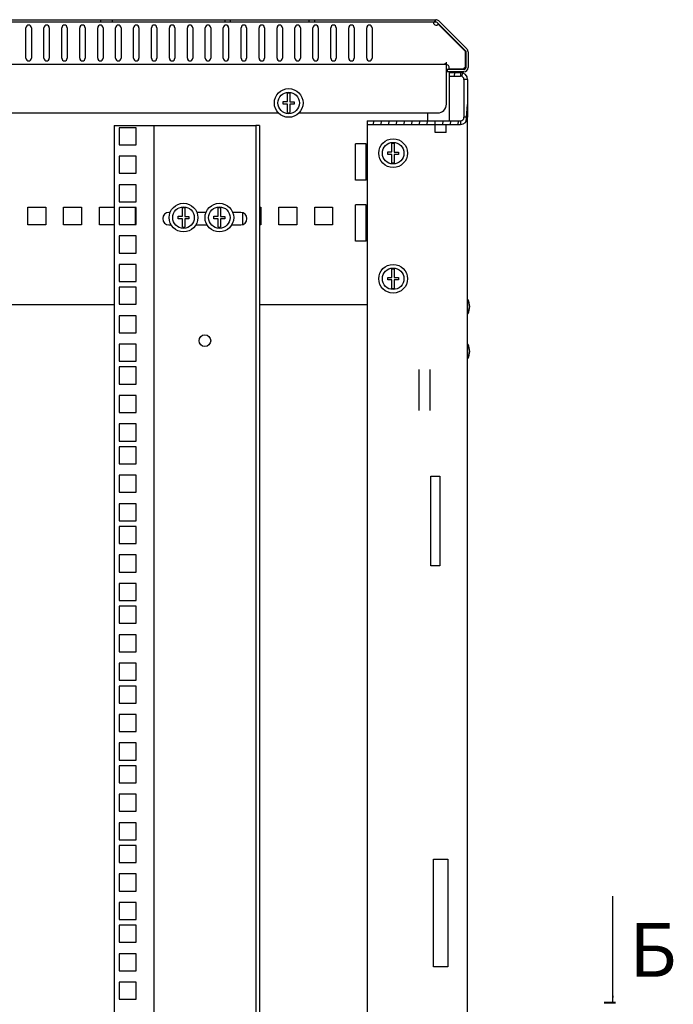
# Model space of a CAD drawing. Units: millimetres. Extents: x -289 to 7651, y -916 to 1952.
# Drawn here: x 5318 to 5683, y 590 to 1138 of the extents above; entities that cross this region are included whole.
import ezdxf

# ---------------------------------------------------------------- set-up
doc = ezdxf.new("R2010")
doc.units = ezdxf.units.MM
doc.header["$LTSCALE"] = 357.5
doc.layers.get('0').update_dxf_attribs({"linetype": 'CONTINUOUS'})
doc.layers.add('02___PRT_ALL_AXES', color=7, linetype='CONTINUOUS')
doc.layers.add('ALL_FEATURES', color=7, linetype='CONTINUOUS')
doc.styles.get("Standard").update_dxf_attribs({"font": 'gost.ttf'})
doc.dimstyles.get("Standard").update_dxf_attribs({"dimtxt": 3.5, "dimasz": 4, "dimexe": 0.5, "dimexo": 0, "dimtad": 1, "dimdec": 3, "dimtxsty": 'STANDARD', "dimblk": '_FILLED', "dimblk1": '_FILLED', "dimblk2": '_FILLED', "dimcen": 0.09, "dimadec": 0, "dimazin": 0, "dimtol": 1, "dimtp": 0.001, "dimtm": 0.001, "dimtfac": 1, "dimtdec": 3, "dimtofl": 0, "dimtmove": 0, "dimatfit": 3, "dimldrblk": '_FILLED', "dimfxl": 1, "dimtolj": 1, "dimarcsym": 0})

# ---------------------------------------------------------------- blocks, each defined once
blk = doc.blocks.new('_FILLED')
at = {"color": 0, "linetype": 'BYBLOCK'}
blk.add_solid([(0, 0), (-1, 0.125), (-1, -0.125)], dxfattribs=at)

msp = doc.modelspace()

# ---------------------------------------------------------------- hatches: boundary and pattern name
at = {"linetype": 'CONTINUOUS'}
h = msp.add_hatch(dxfattribs=at)
h.set_pattern_fill('default__1', color=2, scale=130, angle=45, style=0, pattern_type=0)
h.set_pattern_definition([(45, (0, 0), (-91.924, 91.924), [])])
edge = h.paths.add_edge_path()
edge.add_line((4968.3489, 1111.7411), (4968.3489, 1120.347))
edge.add_spline(control_points=[(4969.0519, 1122.044), (4968.5958, 1121.5879), (4968.3489, 1120.992), (4968.3489, 1120.347)], knot_values=[0, 0, 0, 0, 1, 1, 1, 1], weights=[1, 0.94925302, 0.94925302, 1], degree=3, periodic=0)
edge.add_line((4969.0519, 1122.044), (4984.646, 1137.6382))
edge.add_spline(control_points=[(4986.3431, 1138.3411), (4985.698, 1138.3411), (4985.1021, 1138.0943), (4984.646, 1137.6382)], knot_values=[0, 0, 0, 0, 1, 1, 1, 1], weights=[1, 0.94925302, 0.94925302, 1], degree=3, periodic=0)
edge.add_line((4986.3431, 1138.3411), (5042.5989, 1138.3411))
edge.add_line((5042.5989, 1137.1411), (5042.5989, 1138.3411))
edge.add_line((4986.3431, 1137.1411), (5042.5989, 1137.1411))
edge.add_spline(control_points=[(4986.3431, 1137.1411), (4986.0205, 1137.1411), (4985.7226, 1137.0177), (4985.4945, 1136.7896)], knot_values=[0, 0, 0, 0, 1, 1, 1, 1], weights=[1, 0.94925302, 0.94925302, 1], degree=3, periodic=0)
edge.add_line((4969.9004, 1121.1955), (4985.4945, 1136.7896))
edge.add_spline(control_points=[(4969.9004, 1121.1955), (4969.6724, 1120.9675), (4969.5489, 1120.6695), (4969.5489, 1120.347)], knot_values=[0, 0, 0, 0, 1, 1, 1, 1], weights=[1, 0.94925302, 0.94925302, 1], degree=3, periodic=0)
edge.add_line((4969.5489, 1111.7411), (4969.5489, 1120.347))
edge.add_spline(control_points=[(4969.5489, 1111.7411), (4969.5489, 1111.0382), (4970.046, 1110.5411), (4970.7489, 1110.5411)], knot_values=[0, 0, 0, 0, 1, 1, 1, 1], weights=[1, 0.80473785, 0.80473785, 1], degree=3, periodic=0)
edge.add_line((4980.0489, 1110.5411), (4970.7489, 1110.5411))
edge.add_line((4980.0489, 1110.5411), (4980.0489, 1109.3411))
edge.add_line((4980.0489, 1109.3411), (4970.7489, 1109.3411))
edge.add_spline(control_points=[(4968.3489, 1111.7411), (4968.3489, 1110.3352), (4969.3431, 1109.3411), (4970.7489, 1109.3411)], knot_values=[0, 0, 0, 0, 1, 1, 1, 1], weights=[1, 0.80473785, 0.80473785, 1], degree=3, periodic=0)
edge = h.paths.add_edge_path()
edge.add_line((5049.0989, 1138.3411), (5187.5989, 1138.3411))
edge.add_line((5187.5989, 1137.1411), (5187.5989, 1138.3411))
edge.add_line((5049.0989, 1137.1411), (5187.5989, 1137.1411))
edge.add_line((5049.0989, 1137.1411), (5049.0989, 1138.3411))
edge = h.paths.add_edge_path()
edge.add_line((5194.0989, 1138.3411), (5218.5989, 1138.3411))
edge.add_line((5218.5989, 1137.1411), (5218.5989, 1138.3411))
edge.add_line((5194.0989, 1137.1411), (5218.5989, 1137.1411))
edge.add_line((5194.0989, 1137.1411), (5194.0989, 1138.3411))
edge = h.paths.add_edge_path()
edge.add_line((5225.0989, 1138.3411), (5363.5989, 1138.3411))
edge.add_line((5363.5989, 1137.1411), (5363.5989, 1138.3411))
edge.add_line((5225.0989, 1137.1411), (5363.5989, 1137.1411))
edge.add_line((5225.0989, 1137.1411), (5225.0989, 1138.3411))
edge = h.paths.add_edge_path()
edge.add_line((5370.0989, 1138.3411), (5432.8489, 1138.3411))
edge.add_line((5432.8489, 1137.1411), (5432.8489, 1138.3411))
edge.add_line((5370.0989, 1137.1411), (5432.8489, 1137.1411))
edge.add_line((5370.0989, 1137.1411), (5370.0989, 1138.3411))
edge = h.paths.add_edge_path()
edge.add_line((5435.8489, 1138.3411), (5479.8489, 1138.3411))
edge.add_line((5479.8489, 1137.1411), (5479.8489, 1138.3411))
edge.add_line((5435.8489, 1137.1411), (5479.8489, 1137.1411))
edge.add_line((5435.8489, 1137.1411), (5435.8489, 1138.3411))
edge = h.paths.add_edge_path()
edge.add_line((5482.8489, 1138.3411), (5550.3548, 1138.3411))
edge.add_spline(control_points=[(5552.0519, 1137.6382), (5551.5958, 1138.0943), (5550.9999, 1138.3411), (5550.3548, 1138.3411)], knot_values=[0, 0, 0, 0, 1, 1, 1, 1], weights=[1, 0.94925302, 0.94925302, 1], degree=3, periodic=0)
edge.add_line((5552.0519, 1137.6382), (5567.646, 1122.044))
edge.add_spline(control_points=[(5568.3489, 1120.347), (5568.3489, 1120.992), (5568.1021, 1121.5879), (5567.646, 1122.044)], knot_values=[0, 0, 0, 0, 1, 1, 1, 1], weights=[1, 0.94925302, 0.94925302, 1], degree=3, periodic=0)
edge.add_line((5568.3489, 1120.347), (5568.3489, 1111.7411))
edge.add_spline(control_points=[(5565.9489, 1109.3411), (5567.3548, 1109.3411), (5568.3489, 1110.3352), (5568.3489, 1111.7411)], knot_values=[0, 0, 0, 0, 1, 1, 1, 1], weights=[1, 0.80473785, 0.80473785, 1], degree=3, periodic=0)
edge.add_line((5565.9489, 1109.3411), (5556.6489, 1109.3411))
edge.add_line((5556.6489, 1110.5411), (5556.6489, 1109.3411))
edge.add_line((5565.9489, 1110.5411), (5556.6489, 1110.5411))
edge.add_spline(control_points=[(5565.9489, 1110.5411), (5566.6519, 1110.5411), (5567.1489, 1111.0382), (5567.1489, 1111.7411)], knot_values=[0, 0, 0, 0, 1, 1, 1, 1], weights=[1, 0.80473785, 0.80473785, 1], degree=3, periodic=0)
edge.add_line((5567.1489, 1120.347), (5567.1489, 1111.7411))
edge.add_spline(control_points=[(5567.1489, 1120.347), (5567.1489, 1120.6695), (5567.0255, 1120.9675), (5566.7975, 1121.1955)], knot_values=[0, 0, 0, 0, 1, 1, 1, 1], weights=[1, 0.94925302, 0.94925302, 1], degree=3, periodic=0)
edge.add_line((5551.2034, 1136.7896), (5566.7975, 1121.1955))
edge.add_spline(control_points=[(5551.2034, 1136.7896), (5550.9753, 1137.0177), (5550.6774, 1137.1411), (5550.3548, 1137.1411)], knot_values=[0, 0, 0, 0, 1, 1, 1, 1], weights=[1, 0.94925302, 0.94925302, 1], degree=3, periodic=0)
edge.add_line((5482.8489, 1137.1411), (5550.3548, 1137.1411))
edge.add_line((5482.8489, 1137.1411), (5482.8489, 1138.3411))
h = msp.add_hatch(dxfattribs=at)
h.set_pattern_fill('default__5', color=2, scale=4.279294, angle=85, style=0, pattern_type=0)
h.set_pattern_definition([(85, (0, 0), (-4.2630104, 0.372965), [])])
edge = h.paths.add_edge_path()
edge.add_line((5568.0989, 1104.9411), (5568.0989, 1083.9411))
edge.add_spline(control_points=[(5564.0989, 1079.9411), (5566.4421, 1079.9411), (5568.0989, 1081.598), (5568.0989, 1083.9411)], knot_values=[0, 0, 0, 0, 1, 1, 1, 1], weights=[1, 0.80473785, 0.80473785, 1], degree=3, periodic=0)
edge.add_line((5512.0989, 1079.9411), (5564.0989, 1079.9411))
edge.add_line((5512.0989, 1081.9411), (5512.0989, 1079.9411))
edge.add_line((5512.0989, 1081.9411), (5564.0989, 1081.9411))
edge.add_spline(control_points=[(5564.0989, 1081.9411), (5565.2705, 1081.9411), (5566.0989, 1082.7695), (5566.0989, 1083.9411)], knot_values=[0, 0, 0, 0, 1, 1, 1, 1], weights=[1, 0.80473785, 0.80473785, 1], degree=3, periodic=0)
edge.add_line((5566.0989, 1104.9411), (5566.0989, 1083.9411))
edge.add_spline(control_points=[(5564.0989, 1106.9411), (5565.2705, 1106.9411), (5566.0989, 1106.1127), (5566.0989, 1104.9411)], knot_values=[0, 0, 0, 0, 1, 1, 1, 1], weights=[1, 0.80473785, 0.80473785, 1], degree=3, periodic=0)
edge.add_line((5558.0989, 1106.9411), (5564.0989, 1106.9411))
edge.add_line((5558.0989, 1106.9411), (5558.0989, 1108.9411))
edge.add_line((5558.0989, 1108.9411), (5564.0989, 1108.9411))
edge.add_spline(control_points=[(5564.0989, 1108.9411), (5566.4421, 1108.9411), (5568.0989, 1107.2843), (5568.0989, 1104.9411)], knot_values=[0, 0, 0, 0, 1, 1, 1, 1], weights=[1, 0.80473785, 0.80473785, 1], degree=3, periodic=0)

# ---------------------------------------------------------------- linework, layer by layer
at = {"color": 7, "linetype": 'CONTINUOUS'}
for p, q in [((4986.3431, 1138.3411), (5432.8489, 1138.3411)), ((4986.3431, 1137.1411), (5432.8489, 1137.1411)), ((5363.5989, 1137.1411), (5363.5989, 1138.3411)), ((5370.0989, 1137.1411), (5370.0989, 1138.3411)), ((5432.8489, 1137.1411), (5432.8489, 1138.3411)), ((5435.8489, 1137.1411), (5435.8489, 1138.3411)), ((5435.8489, 1138.3411), (5479.8489, 1138.3411)), ((5435.8489, 1137.1411), (5479.8489, 1137.1411)), ((5479.8489, 1137.1411), (5479.8489, 1138.3411)), ((5482.8489, 1137.1411), (5482.8489, 1138.3411)), ((5482.8489, 1138.3411), (5550.3548, 1138.3411)), ((5482.8489, 1137.1411), (5550.3548, 1137.1411)), ((5549.2276, 1137.1411), (5549.2276, 1136.9304)), ((5551.2034, 1136.7896), (5566.7975, 1121.1955)), ((5552.0519, 1137.6382), (5567.646, 1122.044)), ((5567.1489, 1120.347), (5567.1489, 1111.7411)), ((5568.3489, 1120.347), (5568.3489, 1111.7411)), ((5556.3489, 1091.3411), (5556.3489, 1114.7411)), ((4980.3489, 1113.5411), (5556.3489, 1113.5411)), ((5556.6489, 1110.5411), (5556.6489, 1109.3411)), ((5565.9489, 1110.5411), (5556.6489, 1110.5411)), ((5565.9489, 1109.3411), (5556.6489, 1109.3411)), ((5558.0989, 1106.9411), (5558.0989, 1108.9411)), ((5558.0989, 1108.9411), (5564.0989, 1108.9411)), ((5558.0989, 1106.9411), (5564.0989, 1106.9411)), ((5566.0989, 1104.9411), (5566.0989, 1083.9411)), ((5568.0989, 1104.9411), (5568.0989, 1083.9411)), ((5465.3489, 1091.2911), (5465.3489, 1092.7111)), ((5465.3489, 1092.7111), (5467.6989, 1092.7111)), ((5467.6989, 1092.7111), (5467.6989, 1097.3306)), ((5468.9989, 1097.3306), (5468.9989, 1092.5911)), ((5468.9989, 1092.5911), (5471.3489, 1092.5911)), ((5471.3489, 1092.5911), (5471.3489, 1091.2911)), ((5467.6989, 1091.2911), (5465.3489, 1091.2911)), ((5467.6989, 1086.5516), (5467.6989, 1091.2911)), ((5468.9989, 1091.2911), (5468.9989, 1086.5516)), ((5471.3489, 1091.2911), (5468.9989, 1091.2911)), ((5474.0338, 1086.3411), (5551.3489, 1086.3411)), ((5512.0989, 1081.9411), (5512.0989, 1079.9411)), ((5512.0989, 1081.9411), (5564.0989, 1081.9411)), ((5373.8489, 1078.1161), (5373.8489, 1068.6161)), ((5383.3489, 1078.1161), (5373.8489, 1078.1161)), ((5383.3489, 1068.6161), (5383.3489, 1078.1161)), ((5389.0989, 1079.4411), (5395.0989, 1079.4411)), ((5393.0989, 1079.4411), (5393.0989, 101.4411)), ((5448.0989, 1079.4411), (5450.0989, 1079.4411)), ((5512.0989, 1079.9411), (5564.0989, 1079.9411)), ((5550.0989, 1075.4411), (5550.0989, 1079.9118)), ((5556.0989, 1075.4411), (5556.0989, 1079.9118)), ((5556.0989, 1075.4411), (5550.0989, 1075.4411)), ((5373.8489, 1068.6161), (5383.3489, 1068.6161)), ((5523.5989, 1063.2911), (5523.5989, 1064.7111)), ((5523.5989, 1064.7111), (5525.9489, 1064.7111)), ((5525.9489, 1064.7111), (5525.9489, 1069.3306)), ((5527.2489, 1069.3306), (5527.2489, 1064.5911)), ((5373.8489, 1062.2411), (5373.8489, 1052.7411)), ((5383.3489, 1062.2411), (5373.8489, 1062.2411)), ((5383.3489, 1052.7411), (5383.3489, 1062.2411)), ((5525.9489, 1063.2911), (5523.5989, 1063.2911)), ((5525.9489, 1058.5516), (5525.9489, 1063.2911)), ((5527.2489, 1064.5911), (5529.5989, 1064.5911)), ((5527.2489, 1063.2911), (5527.2489, 1058.5516)), ((5529.5989, 1063.2911), (5527.2489, 1063.2911)), ((5529.5989, 1064.5911), (5529.5989, 1063.2911)), ((5373.8489, 1052.7411), (5383.3489, 1052.7411)), ((5373.8489, 1046.3661), (5373.8489, 1036.8661)), ((5383.3489, 1046.3661), (5373.8489, 1046.3661)), ((5383.3489, 1036.8661), (5383.3489, 1046.3661)), ((5373.8489, 1036.8661), (5383.3489, 1036.8661)), ((5373.8489, 1033.6661), (5373.8489, 1024.1661)), ((5383.3489, 1033.6661), (5373.8489, 1033.6661)), ((5383.3489, 1024.1661), (5383.3489, 1033.6661)), ((5409.0489, 1028.8111), (5409.0489, 1033.4306)), ((5410.3489, 1033.4306), (5410.3489, 1028.6911)), ((5429.0489, 1028.8111), (5429.0489, 1033.4306)), ((5430.3489, 1033.4306), (5430.3489, 1028.6911)), ((5402.264, 1030.9411), (5401.5989, 1030.9411)), ((5406.6989, 1027.3911), (5406.6989, 1028.8111)), ((5406.6989, 1028.8111), (5409.0489, 1028.8111)), ((5409.0489, 1027.3911), (5406.6989, 1027.3911)), ((5409.0489, 1022.6516), (5409.0489, 1027.3911)), ((5410.3489, 1028.6911), (5412.6989, 1028.6911)), ((5410.3489, 1027.3911), (5410.3489, 1022.6516)), ((5412.6989, 1027.3911), (5410.3489, 1027.3911)), ((5412.6989, 1028.6911), (5412.6989, 1027.3911)), ((5422.264, 1030.9411), (5417.1339, 1030.9411)), ((5426.6989, 1027.3911), (5426.6989, 1028.8111)), ((5426.6989, 1028.8111), (5429.0489, 1028.8111)), ((5429.0489, 1027.3911), (5426.6989, 1027.3911)), ((5429.0489, 1022.6516), (5429.0489, 1027.3911)), ((5430.3489, 1028.6911), (5432.6989, 1028.6911)), ((5430.3489, 1027.3911), (5430.3489, 1022.6516)), ((5432.6989, 1027.3911), (5430.3489, 1027.3911)), ((5432.6989, 1028.6911), (5432.6989, 1027.3911)), ((5441.5989, 1030.9411), (5437.1339, 1030.9411)), ((5373.8489, 1024.1661), (5383.3489, 1024.1661)), ((5401.5989, 1023.9411), (5402.846, 1023.9411)), ((5416.5519, 1023.9411), (5422.846, 1023.9411)), ((5436.5519, 1023.9411), (5441.5989, 1023.9411)), ((5373.8489, 1017.7911), (5373.8489, 1008.2911)), ((5383.3489, 1017.7911), (5373.8489, 1017.7911)), ((5383.3489, 1008.2911), (5383.3489, 1017.7911)), ((5373.8489, 1008.2911), (5383.3489, 1008.2911)), ((5373.8489, 1001.9161), (5373.8489, 992.4161)), ((5383.3489, 1001.9161), (5373.8489, 1001.9161)), ((5383.3489, 992.4161), (5383.3489, 1001.9161)), ((5525.9489, 994.7111), (5525.9489, 999.3306)), ((5527.2489, 999.3306), (5527.2489, 994.5911)), ((5523.5989, 993.2911), (5523.5989, 994.7111)), ((5523.5989, 994.7111), (5525.9489, 994.7111)), ((5527.2489, 994.5911), (5529.5989, 994.5911)), ((5529.5989, 994.5911), (5529.5989, 993.2911)), ((5373.8489, 992.4161), (5383.3489, 992.4161)), ((5373.8489, 989.2161), (5373.8489, 979.7161)), ((5383.3489, 989.2161), (5373.8489, 989.2161)), ((5383.3489, 979.7161), (5383.3489, 989.2161)), ((5525.9489, 993.2911), (5523.5989, 993.2911)), ((5525.9489, 988.5516), (5525.9489, 993.2911)), ((5527.2489, 993.2911), (5527.2489, 988.5516)), ((5529.5989, 993.2911), (5527.2489, 993.2911)), ((5373.8489, 979.7161), (5383.3489, 979.7161)), ((5568.0989, 981.7411), (5568.2989, 981.7411)), ((5373.8489, 973.3411), (5373.8489, 963.8411)), ((5383.3489, 973.3411), (5373.8489, 973.3411)), ((5383.3489, 963.8411), (5383.3489, 973.3411)), ((5568.0989, 975.1411), (5568.2989, 975.1411)), ((5373.8489, 963.8411), (5383.3489, 963.8411)), ((5373.8489, 957.4661), (5373.8489, 947.9661)), ((5383.3489, 957.4661), (5373.8489, 957.4661)), ((5383.3489, 947.9661), (5383.3489, 957.4661)), ((5568.0989, 956.7411), (5568.2989, 956.7411)), ((5568.0989, 950.1411), (5568.2989, 950.1411)), ((5373.8489, 947.9661), (5383.3489, 947.9661)), ((5373.8489, 944.7661), (5373.8489, 935.2661)), ((5383.3489, 944.7661), (5373.8489, 944.7661)), ((5383.3489, 935.2661), (5383.3489, 944.7661)), ((5373.8489, 935.2661), (5383.3489, 935.2661)), ((5373.8489, 928.8911), (5373.8489, 919.3911)), ((5383.3489, 928.8911), (5373.8489, 928.8911)), ((5383.3489, 919.3911), (5383.3489, 928.8911)), ((5373.8489, 919.3911), (5383.3489, 919.3911)), ((5373.8489, 913.0161), (5373.8489, 903.5161)), ((5383.3489, 913.0161), (5373.8489, 913.0161)), ((5383.3489, 903.5161), (5383.3489, 913.0161)), ((5373.8489, 903.5161), (5383.3489, 903.5161))]:
    msp.add_line(p, q, dxfattribs=at)
at = {"color": 2, "linetype": 'CONTINUOUS'}
for p, q in [((5551.3851, 1136.6079), (5551.734, 1135.8347)), ((5551.734, 1135.8347), (5566.8489, 1120.7198)), ((5566.8489, 1120.7198), (5566.8489, 1111.7553)), ((5557.6489, 1110.5411), (5557.5489, 1110.8411)), ((5565.9347, 1110.8411), (5557.5489, 1110.8411)), ((5564.0989, 1108.9411), (5564.0989, 1106.9411)), ((5568.0989, 1104.9411), (5566.0989, 1104.9411)), ((5564.0989, 1081.9411), (5564.0989, 1079.9411)), ((5568.0989, 1083.9411), (5566.0989, 1083.9411))]:
    msp.add_line(p, q, dxfattribs=at)
at = {"color": 3, "linetype": 'CONTINUOUS'}
for p, q in [((5545.8489, 1086.3411), (5545.8489, 1081.9411)), ((5322.8489, 1023.9411), (5322.8489, 1033.9411)), ((5322.8489, 1033.9411), (5332.8489, 1033.9411)), ((5332.8489, 1033.9411), (5332.8489, 1023.9411)), ((5342.8489, 1023.9411), (5342.8489, 1033.9411)), ((5342.8489, 1033.9411), (5352.8489, 1033.9411)), ((5352.8489, 1033.9411), (5352.8489, 1023.9411)), ((5362.8489, 1023.9411), (5362.8489, 1033.9411)), ((5362.8489, 1033.9411), (5371.0989, 1033.9411)), ((5382.8489, 1024.1661), (5382.8489, 1033.6661)), ((5452.0989, 1033.9411), (5452.8489, 1033.9411)), ((5452.8489, 1033.9411), (5452.8489, 1023.9411)), ((5462.8489, 1023.9411), (5462.8489, 1033.9411)), ((5462.8489, 1033.9411), (5472.8489, 1033.9411)), ((5472.8489, 1033.9411), (5472.8489, 1023.9411)), ((5482.8489, 1023.9411), (5482.8489, 1033.9411)), ((5482.8489, 1033.9411), (5492.8489, 1033.9411)), ((5492.8489, 1033.9411), (5492.8489, 1023.9411)), ((5442.8489, 1024.1897), (5442.8489, 1030.6925)), ((5332.8489, 1023.9411), (5322.8489, 1023.9411)), ((5352.8489, 1023.9411), (5342.8489, 1023.9411)), ((5371.0989, 1023.9411), (5362.8489, 1023.9411)), ((5452.8489, 1023.9411), (5452.0989, 1023.9411)), ((5472.8489, 1023.9411), (5462.8489, 1023.9411)), ((5492.8489, 1023.9411), (5482.8489, 1023.9411)), ((5371.0989, 979.4411), (5165.5989, 979.4411)), ((5512.0989, 979.4411), (5452.0989, 979.4411)), ((5541.0989, 920.5713), (5541.0989, 943.311)), ((5547.0989, 943.311), (5547.0989, 920.5713)), ((5549.0989, 670.4411), (5557.0989, 670.4411)), ((5549.0989, 610.4411), (5549.0989, 670.4411)), ((5557.0989, 670.4411), (5557.0989, 610.4411)), ((5557.0989, 610.4411), (5549.0989, 610.4411))]:
    msp.add_line(p, q, dxfattribs=at)
at = {"color": 2, "linetype": 'CONTINUOUS'}
for points in [[(5566.7975, 1121.1955), (5566.8784, 1121.106), (5566.9499, 1121.0089), (5567.0113, 1120.905)], [(5567.0113, 1120.905), (5567.0871, 1120.7273), (5567.1334, 1120.5396), (5567.1489, 1120.347)], [(5566.3348, 1110.6048), (5566.2088, 1110.5696), (5566.0797, 1110.5482), (5565.9489, 1110.5411)], [(5567.1489, 1111.7411), (5567.1484, 1111.7056), (5567.1469, 1111.6702), (5567.1442, 1111.6348)]]:
    msp.add_lwpolyline(points, dxfattribs=at)
at = {"color": 7, "linetype": 'CONTINUOUS', "const_width": 1}
msp.add_lwpolyline([(5650.6342, 590.4411), (5644.1342, 590.4411)], dxfattribs=at)
at = {"color": 7, "linetype": 'CONTINUOUS'}
for centre, radius in [((5468.3489, 1091.9411), 8), ((5468.3489, 1091.9411), 6), ((5526.5989, 1063.9411), 8), ((5526.5989, 1063.9411), 6), ((5409.6989, 1028.0411), 8), ((5409.6989, 1028.0411), 6), ((5429.6989, 1028.0411), 8), ((5429.6989, 1028.0411), 6), ((5526.5989, 993.9411), 8), ((5526.5989, 993.9411), 6), ((5421.5989, 959.4411), 3.25)]:
    msp.add_circle(centre, radius, dxfattribs=at)
for centre, radius, start, end in [((5552.258, 1137.1166), 3.2317, 187.576254, 190.635801), ((5550.3548, 1135.9411), 2.4, 45, 90), ((5550.3548, 1135.9411), 1.2, 45, 90), ((5565.9489, 1120.347), 1.2, 0, 45), ((5565.9489, 1120.347), 2.4, 0, 45), ((5564.0989, 1104.9411), 4, 0, 90), ((5565.9489, 1111.7411), 2.4, 270, 360), ((5565.9489, 1111.7411), 1.2, 270, 360), ((5564.0989, 1104.9411), 2, 0, 90), ((5468.3489, 1091.9411), 5.4286, 83.123101, 96.876899), ((5551.3489, 1091.3411), 5, 270, 360), ((5468.3489, 1091.9411), 5.4286, 263.123101, 276.876899), ((5564.0989, 1083.9411), 4, 270, 360), ((5564.0989, 1083.9411), 2, 270, 360), ((5526.5989, 1063.9411), 5.4286, 83.123101, 96.876899), ((5526.5989, 1063.9411), 5.4286, 263.123101, 276.876899), ((5409.6989, 1028.0411), 5.4286, 83.123101, 96.876899), ((5429.6989, 1028.0411), 5.4286, 83.123101, 96.876899), ((5401.5989, 1027.4411), 3.5, 90, 270), ((5441.5989, 1027.4411), 3.5, 270, 90), ((5409.6989, 1028.0411), 5.4286, 263.123101, 276.876899), ((5429.6989, 1028.0411), 5.4286, 263.123101, 276.876899), ((5526.5989, 993.9411), 5.4286, 83.123101, 96.876899), ((5526.5989, 993.9411), 5.4286, 263.123101, 276.876899)]:
    msp.add_arc(centre, radius, start, end, dxfattribs=at)
for points in [[(5549.055, 1136.6913), (5549.0362, 1136.634), (5549.0276, 1136.5727), (5549.0276, 1136.5124)], [(5549.2276, 1136.9304), (5549.1488, 1136.8717), (5549.0855, 1136.7848), (5549.055, 1136.6913)], [(5549.0818, 1136.5201), (5549.1189, 1136.3226), (5549.174, 1136.1273), (5549.2494, 1135.9411)]]:
    msp.add_open_spline(points, degree=3, dxfattribs=at)
for points, knots in [([(5549.0276, 1136.5124), (5549.0276, 1136.4634), (5549.0503, 1136.2569), (5549.1503, 1136.0635), (5549.2494, 1135.9411)], [0, 0, 0, 0, 0.23744896, 1, 1, 1, 1]), ([(5556.3489, 1113.7663), (5556.1026, 1113.7663), (5555.6522, 1113.7208), (5555.2239, 1113.5837), (5555.0252, 1113.5498)], [0, 0, 0, 0, 0.55000624, 1, 1, 1, 1])]:
    msp.add_open_spline(points, degree=3, knots=knots, dxfattribs=at)
at = {"color": 2, "linetype": 'CONTINUOUS'}
for points in [[(5566.8489, 1111.7553), (5566.507, 1111.6341), (5566.1455, 1111.3868), (5566.0243, 1111.0449)], [(5567.1442, 1111.6348), (5567.1155, 1111.3155), (5566.9856, 1110.8946), (5566.6821, 1110.7911)]]:
    msp.add_open_spline(points, degree=3, dxfattribs=at)
at = {"layer": '02___PRT_ALL_AXES', "color": 7, "linetype": 'CONTINUOUS'}
for p, q in [((5432.8489, 1138.3411), (5435.8489, 1138.3411)), ((5432.8489, 1137.1411), (5435.8489, 1137.1411)), ((5479.8489, 1138.3411), (5482.8489, 1138.3411)), ((5479.8489, 1137.1411), (5482.8489, 1137.1411)), ((5321.8489, 1116.8411), (5321.8489, 1133.8411)), ((5324.8489, 1133.8411), (5324.8489, 1116.8411)), ((5331.8489, 1116.8411), (5331.8489, 1133.8411)), ((5334.8489, 1133.8411), (5334.8489, 1116.8411)), ((5341.8489, 1116.8411), (5341.8489, 1133.8411)), ((5344.8489, 1133.8411), (5344.8489, 1116.8411)), ((5351.8489, 1116.8411), (5351.8489, 1133.8411)), ((5354.8489, 1133.8411), (5354.8489, 1116.8411)), ((5361.8489, 1116.8411), (5361.8489, 1133.8411)), ((5364.8489, 1133.8411), (5364.8489, 1116.8411)), ((5371.8489, 1116.8411), (5371.8489, 1133.8411)), ((5374.8489, 1133.8411), (5374.8489, 1116.8411)), ((5381.8489, 1116.8411), (5381.8489, 1133.8411)), ((5384.8489, 1133.8411), (5384.8489, 1116.8411)), ((5391.8489, 1116.8411), (5391.8489, 1133.8411)), ((5394.8489, 1133.8411), (5394.8489, 1116.8411)), ((5401.8489, 1116.8411), (5401.8489, 1133.8411)), ((5404.8489, 1133.8411), (5404.8489, 1116.8411)), ((5411.8489, 1116.8411), (5411.8489, 1133.8411)), ((5414.8489, 1133.8411), (5414.8489, 1116.8411)), ((5421.8489, 1116.8411), (5421.8489, 1133.8411)), ((5424.8489, 1133.8411), (5424.8489, 1116.8411)), ((5431.8489, 1116.8411), (5431.8489, 1133.8411)), ((5434.8489, 1133.8411), (5434.8489, 1116.8411)), ((5441.8489, 1116.8411), (5441.8489, 1133.8411)), ((5444.8489, 1133.8411), (5444.8489, 1116.8411)), ((5451.8489, 1116.8411), (5451.8489, 1133.8411)), ((5454.8489, 1133.8411), (5454.8489, 1116.8411)), ((5461.8489, 1116.8411), (5461.8489, 1133.8411)), ((5464.8489, 1133.8411), (5464.8489, 1116.8411)), ((5471.8489, 1116.8411), (5471.8489, 1133.8411)), ((5474.8489, 1133.8411), (5474.8489, 1116.8411)), ((5481.8489, 1116.8411), (5481.8489, 1133.8411)), ((5484.8489, 1133.8411), (5484.8489, 1116.8411)), ((5491.8489, 1116.8411), (5491.8489, 1133.8411)), ((5494.8489, 1133.8411), (5494.8489, 1116.8411)), ((5501.8489, 1116.8411), (5501.8489, 1133.8411)), ((5504.8489, 1133.8411), (5504.8489, 1116.8411)), ((5511.8489, 1116.8411), (5511.8489, 1133.8411)), ((5514.8489, 1133.8411), (5514.8489, 1116.8411)), ((5551.734, 1135.8347), (5566.8489, 1120.7198)), ((5566.8489, 1120.7198), (5566.8489, 1111.7553)), ((5565.9347, 1110.8411), (5557.5489, 1110.8411)), ((5274.0338, 1086.3411), (5462.6641, 1086.3411)), ((5568.2989, 974.4411), (5568.2989, 982.4411)), ((5568.2989, 981.7411), (5568.0989, 981.7411)), ((5568.2989, 975.1411), (5568.0989, 975.1411)), ((5568.2989, 956.7411), (5568.0989, 956.7411)), ((5568.2989, 949.4411), (5568.2989, 957.4411)), ((5568.2989, 950.1411), (5568.0989, 950.1411))]:
    msp.add_line(p, q, dxfattribs=at)
at = {"layer": '02___PRT_ALL_AXES', "color": 3, "linetype": 'CONTINUOUS'}
for p, q in [((5505.5989, 1048.8198), (5505.5989, 1069.0624)), ((5511.5989, 1069.0624), (5505.5989, 1069.0624)), ((5511.5989, 1048.8198), (5511.5989, 1069.0624)), ((5511.5989, 1048.8198), (5505.5989, 1048.8198)), ((5505.5989, 1014.8198), (5505.5989, 1035.0624)), ((5511.5989, 1035.0624), (5505.5989, 1035.0624)), ((5511.5989, 1014.8198), (5511.5989, 1035.0624)), ((5511.5989, 1014.8198), (5505.5989, 1014.8198))]:
    msp.add_line(p, q, dxfattribs=at)
at = {"layer": '02___PRT_ALL_AXES', "color": 7, "linetype": 'CONTINUOUS'}
for centre, radius, start, end in [((5323.3489, 1133.8411), 1.5, 0, 180), ((5333.3489, 1133.8411), 1.5, 0, 180), ((5343.3489, 1133.8411), 1.5, 0, 180), ((5353.3489, 1133.8411), 1.5, 0, 180), ((5363.3489, 1133.8411), 1.5, 0, 180), ((5373.3489, 1133.8411), 1.5, 0, 180), ((5383.3489, 1133.8411), 1.5, 0, 180), ((5393.3489, 1133.8411), 1.5, 0, 180), ((5403.3489, 1133.8411), 1.5, 0, 180), ((5413.3489, 1133.8411), 1.5, 0, 180), ((5423.3489, 1133.8411), 1.5, 0, 180), ((5433.3489, 1133.8411), 1.5, 0, 180), ((5443.3489, 1133.8411), 1.5, 0, 180), ((5453.3489, 1133.8411), 1.5, 0, 180), ((5463.3489, 1133.8411), 1.5, 0, 180), ((5473.3489, 1133.8411), 1.5, 0, 180), ((5483.3489, 1133.8411), 1.5, 0, 180), ((5493.3489, 1133.8411), 1.5, 0, 180), ((5503.3489, 1133.8411), 1.5, 0, 180), ((5513.3489, 1133.8411), 1.5, 0, 180), ((5550.5276, 1136.7261), 1.5, 211.554121, 323.540783), ((5323.3489, 1116.8411), 1.5, 180, 360), ((5333.3489, 1116.8411), 1.5, 180, 360), ((5343.3489, 1116.8411), 1.5, 180, 360), ((5353.3489, 1116.8411), 1.5, 180, 360), ((5363.3489, 1116.8411), 1.5, 180, 360), ((5373.3489, 1116.8411), 1.5, 180, 360), ((5383.3489, 1116.8411), 1.5, 180, 360), ((5393.3489, 1116.8411), 1.5, 180, 360), ((5403.3489, 1116.8411), 1.5, 180, 360), ((5413.3489, 1116.8411), 1.5, 180, 360), ((5423.3489, 1116.8411), 1.5, 180, 360), ((5433.3489, 1116.8411), 1.5, 180, 360), ((5443.3489, 1116.8411), 1.5, 180, 360), ((5453.3489, 1116.8411), 1.5, 180, 360), ((5463.3489, 1116.8411), 1.5, 180, 360), ((5473.3489, 1116.8411), 1.5, 180, 360), ((5483.3489, 1116.8411), 1.5, 180, 360), ((5493.3489, 1116.8411), 1.5, 180, 360), ((5503.3489, 1116.8411), 1.5, 180, 360), ((5513.3489, 1116.8411), 1.5, 180, 360), ((5556.3489, 1111.7411), 1.5, 323.130102, 90), ((5567.3489, 1110.3411), 1.5, 109.471221, 160.528779), ((5560.7989, 978.4411), 8.5, 331.927513, 28.072487), ((5560.7989, 953.4411), 8.5, 331.927513, 28.072487)]:
    msp.add_arc(centre, radius, start, end, dxfattribs=at)
at = {"layer": 'ALL_FEATURES', "color": 7, "linetype": 'CONTINUOUS'}
for p, q in [((5558.0989, 1081.9411), (5558.0989, 1106.9411)), ((5371.0989, 1079.4411), (5371.0989, 101.4411)), ((5371.0989, 1079.4411), (5389.0989, 1079.4411)), ((5395.0989, 1079.4411), (5448.0989, 1079.4411)), ((5450.0989, 1079.4411), (5450.0989, 101.4411)), ((5452.0989, 1079.4411), (5450.0989, 1079.4411)), ((5373.8489, 900.3161), (5373.8489, 890.8161)), ((5383.3489, 900.3161), (5373.8489, 900.3161)), ((5383.3489, 890.8161), (5383.3489, 900.3161)), ((5373.8489, 890.8161), (5383.3489, 890.8161)), ((5373.8489, 884.4411), (5373.8489, 874.9411)), ((5383.3489, 884.4411), (5373.8489, 884.4411)), ((5383.3489, 874.9411), (5383.3489, 884.4411)), ((5373.8489, 874.9411), (5383.3489, 874.9411)), ((5373.8489, 868.5661), (5373.8489, 859.0661)), ((5383.3489, 868.5661), (5373.8489, 868.5661)), ((5383.3489, 859.0661), (5383.3489, 868.5661)), ((5373.8489, 859.0661), (5383.3489, 859.0661)), ((5373.8489, 855.8661), (5373.8489, 846.3661)), ((5383.3489, 855.8661), (5373.8489, 855.8661)), ((5383.3489, 846.3661), (5383.3489, 855.8661)), ((5373.8489, 846.3661), (5383.3489, 846.3661)), ((5373.8489, 839.9911), (5373.8489, 830.4911)), ((5383.3489, 839.9911), (5373.8489, 839.9911)), ((5383.3489, 830.4911), (5383.3489, 839.9911)), ((5373.8489, 830.4911), (5383.3489, 830.4911)), ((5373.8489, 824.1161), (5373.8489, 814.6161)), ((5383.3489, 824.1161), (5373.8489, 824.1161)), ((5383.3489, 814.6161), (5383.3489, 824.1161)), ((5373.8489, 814.6161), (5383.3489, 814.6161)), ((5373.8489, 811.4161), (5373.8489, 801.9161)), ((5383.3489, 811.4161), (5373.8489, 811.4161)), ((5383.3489, 801.9161), (5383.3489, 811.4161)), ((5373.8489, 801.9161), (5383.3489, 801.9161)), ((5373.8489, 795.5411), (5373.8489, 786.0411)), ((5383.3489, 795.5411), (5373.8489, 795.5411)), ((5383.3489, 786.0411), (5383.3489, 795.5411)), ((5373.8489, 786.0411), (5383.3489, 786.0411)), ((5373.8489, 779.6661), (5373.8489, 770.1661)), ((5383.3489, 779.6661), (5373.8489, 779.6661)), ((5383.3489, 770.1661), (5383.3489, 779.6661)), ((5373.8489, 770.1661), (5383.3489, 770.1661)), ((5373.8489, 766.9661), (5373.8489, 757.4661)), ((5383.3489, 766.9661), (5373.8489, 766.9661)), ((5383.3489, 757.4661), (5383.3489, 766.9661)), ((5373.8489, 757.4661), (5383.3489, 757.4661)), ((5373.8489, 751.0911), (5373.8489, 741.5911)), ((5383.3489, 751.0911), (5373.8489, 751.0911)), ((5383.3489, 741.5911), (5383.3489, 751.0911)), ((5373.8489, 741.5911), (5383.3489, 741.5911)), ((5373.8489, 735.2161), (5373.8489, 725.7161)), ((5383.3489, 735.2161), (5373.8489, 735.2161)), ((5383.3489, 725.7161), (5383.3489, 735.2161)), ((5373.8489, 725.7161), (5383.3489, 725.7161)), ((5373.8489, 722.5161), (5373.8489, 713.0161)), ((5383.3489, 722.5161), (5373.8489, 722.5161)), ((5383.3489, 713.0161), (5383.3489, 722.5161)), ((5373.8489, 713.0161), (5383.3489, 713.0161)), ((5373.8489, 706.6411), (5373.8489, 697.1411)), ((5383.3489, 706.6411), (5373.8489, 706.6411)), ((5383.3489, 697.1411), (5383.3489, 706.6411)), ((5373.8489, 697.1411), (5383.3489, 697.1411)), ((5373.8489, 690.7661), (5373.8489, 681.2661)), ((5383.3489, 690.7661), (5373.8489, 690.7661)), ((5383.3489, 681.2661), (5383.3489, 690.7661)), ((5373.8489, 681.2661), (5383.3489, 681.2661)), ((5373.8489, 678.0661), (5373.8489, 668.5661)), ((5383.3489, 678.0661), (5373.8489, 678.0661)), ((5383.3489, 668.5661), (5383.3489, 678.0661)), ((5373.8489, 668.5661), (5383.3489, 668.5661)), ((5383.3489, 662.1911), (5373.8489, 662.1911)), ((5373.8489, 662.1911), (5373.8489, 652.6911)), ((5383.3489, 652.6911), (5383.3489, 662.1911)), ((5373.8489, 652.6911), (5383.3489, 652.6911)), ((5383.3489, 646.3161), (5373.8489, 646.3161)), ((5373.8489, 646.3161), (5373.8489, 636.8161)), ((5383.3489, 636.8161), (5383.3489, 646.3161)), ((5373.8489, 636.8161), (5383.3489, 636.8161)), ((5383.3489, 633.6161), (5373.8489, 633.6161)), ((5373.8489, 633.6161), (5373.8489, 624.1161)), ((5383.3489, 624.1161), (5383.3489, 633.6161)), ((5373.8489, 624.1161), (5383.3489, 624.1161)), ((5383.3489, 617.7411), (5373.8489, 617.7411)), ((5373.8489, 617.7411), (5373.8489, 608.2411)), ((5383.3489, 608.2411), (5383.3489, 617.7411)), ((5373.8489, 608.2411), (5383.3489, 608.2411)), ((5383.3489, 601.8661), (5373.8489, 601.8661)), ((5373.8489, 601.8661), (5373.8489, 592.3661)), ((5383.3489, 592.3661), (5383.3489, 601.8661)), ((5373.8489, 592.3661), (5383.3489, 592.3661))]:
    msp.add_line(p, q, dxfattribs=at)
at = {"layer": 'ALL_FEATURES', "color": 3, "linetype": 'CONTINUOUS'}
for p, q in [((5568.0989, 96.9411), (5568.0989, 1083.9411)), ((5452.0989, 1079.4411), (5452.0989, 101.4411)), ((5512.0989, 1079.9411), (5512.0989, 100.9411)), ((5547.5989, 833.9411), (5547.5989, 883.9411)), ((5547.5989, 883.9411), (5552.5989, 883.9411)), ((5552.5989, 883.9411), (5552.5989, 833.9411)), ((5552.5989, 833.9411), (5547.5989, 833.9411))]:
    msp.add_line(p, q, dxfattribs=at)

# ---------------------------------------------------------------- texts
at = {"color": 7, "linetype": 'CONTINUOUS', "insert": (5658.2334, 634.8911), "char_height": 30, "width": 19.522059, "attachment_point": 1, "line_spacing_factor": 0.9}
msp.add_mtext('Б', dxfattribs=at)

# ---------------------------------------------------------------- leaders
at = {"color": 7, "linetype": 'CONTINUOUS'}
msp.add_leader([(5649.1342, 590.4411), (5649.1342, 649.8911)], dimstyle='STANDARD', override={"dimtad": 0}, dxfattribs=at)

doc.saveas('drawing.dxf')
